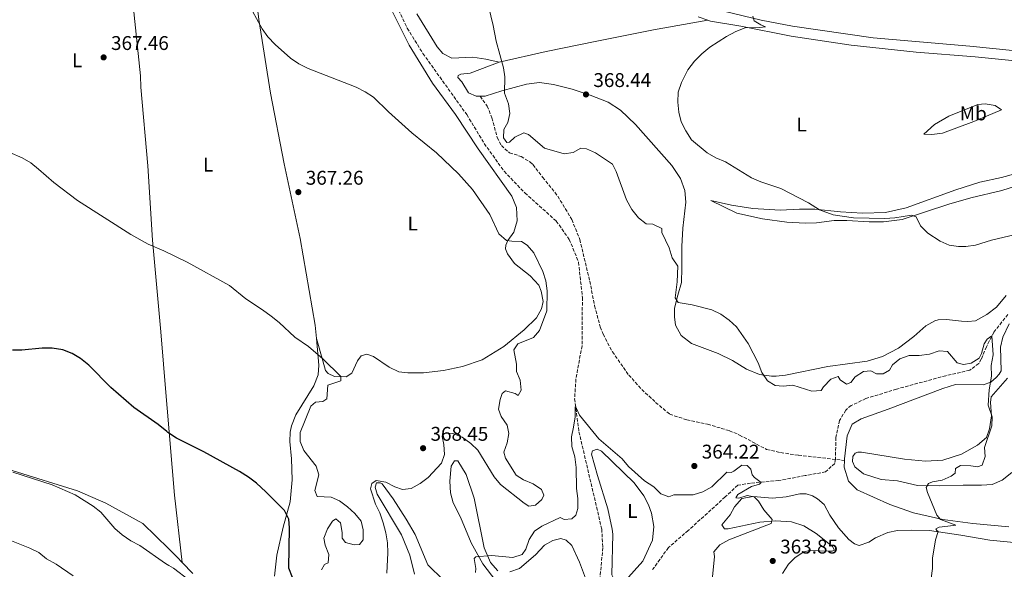
# Model space of a CAD drawing. Units: metres. Extents: x 614881 to 618349, y 4692365 to 4694735.
# Drawn here: x 616910 to 617407, y 4693430 to 4693708 of the extents above; entities that cross this region are included whole.
import ezdxf
from ezdxf.enums import TextEntityAlignment as Align

# ---------------------------------------------------------------- set-up
doc = ezdxf.new("R2010")
doc.units = ezdxf.units.M
doc.header["$MEASUREMENT"] = 0
doc.linetypes.add('DGN Style 3', pattern=[2.435891, 1.739922, -0.695969])
for name, color, linetype, lineweight in [('Barranco lineal', 142, 'DGN Style 3', 13), ('Cota de punto acotado terreno', 7, 'Continuous', 0), ('Curva de nivel directora', 30, 'Continuous', 30), ('Curva de nivel intermedia', 30, 'Continuous', 0), ('Etiqueta de uso rústico', 92, 'Continuous', 0), ('Línea de cambio de uso (parcela vista)', 92, 'Continuous', 0), ('Punto acotado terreno (símbolo)', 7, 'Continuous', 0), ('Senda', 7, 'DGN Style 3', 0)]:
    doc.layers.add(name, color=color, linetype=linetype, lineweight=lineweight)
doc.styles.add('Style-Arial', font='arial.ttf')

# ---------------------------------------------------------------- blocks, each defined once
blk = doc.blocks.new('5PATER')
at = {"layer": 'Punto acotado terreno (símbolo)', "linetype": 'Continuous', "lineweight": 0}
h = blk.add_hatch(color=51, dxfattribs=at)
edge = h.paths.add_edge_path()
edge.add_ellipse((0, 0), major_axis=(-0.11, -0.111), ratio=0.999422, start_angle=0, end_angle=360)

msp = doc.modelspace()

# ---------------------------------------------------------------- linework, layer by layer
at = {"layer": 'Barranco lineal', "color": 142, "linetype": 'DGN Style 3', "lineweight": 13}
for points in [[(617058.13, 4693776.12, 362.36), (617073.63, 4693760.82, 362.31), (617080.95, 4693752.84, 362.31), (617086.94, 4693744.19, 362.31), (617091.42, 4693735.72, 362.31), (617099.03, 4693717.11, 362.31), (617105.5, 4693703.61, 362.31), (617113.39, 4693690.86, 362.31), (617135.5, 4693659.97, 362.31), (617144.39, 4693645.37, 362.31), (617154.36, 4693631.35, 362.31), (617164.86, 4693620.43, 362.31), (617180.69, 4693606.22, 362.26), (617187.26, 4693596.98, 362.2), (617191.97, 4693585.41, 361.78), (617193.9, 4693567.67, 361.4), (617193.71, 4693543.24, 360.81), (617190.62, 4693526.44, 360.38), (617189.99, 4693516.4, 360.17), (617192.17, 4693499.74, 359.31), (617203.66, 4693450.66, 357.06), (617204.2, 4693441.28, 356.74), (617202.53, 4693423.39, 356.37), (617198.42, 4693403.24, 355.94)], [(617408.66, 4693559.07, 365.77), (617401.67, 4693550.15, 365.18), (617397.87, 4693542.72, 364.75), (617395.25, 4693536.46, 364.69), (617393.98, 4693534.29, 364.53), (617389.53, 4693530.88, 364.53), (617377.39, 4693528.09, 363.95), (617352.51, 4693521.34, 363.73), (617337.01, 4693516.56, 363.36), (617329.63, 4693513.08, 363.36), (617326.86, 4693510.75, 363.36), (617323.74, 4693505.49, 363.36), (617321.86, 4693496.89, 362.77), (617321.64, 4693486.01, 362.45), (617321.3, 4693483.84, 362.39), (617316.68, 4693479.51, 361.8), (617306.29, 4693477.63, 360.73), (617293.06, 4693475.18, 360.3), (617278.75, 4693473.82, 359.88), (617272.38, 4693472.76, 359.55), (617266, 4693466.85, 359.07), (617247.35, 4693449.95, 358.43), (617237.35, 4693441.3, 357.79), (617229.35, 4693430.2, 357.14)]]:
    msp.add_polyline3d(points, dxfattribs=at)
at = {"layer": 'Curva de nivel directora', "color": 30, "linetype": 'Continuous', "lineweight": 30, "elevation": 375, "flags": 128}
msp.add_lwpolyline([(617049.36, 4693421.44), (617045.72, 4693430.96), (617046.02, 4693451.27), (617045.78, 4693455.59), (617043.55, 4693460.06), (617034.14, 4693469.52), (617029.39, 4693473.88), (617025.39, 4693476.88), (617020.8, 4693479.66), (617002.74, 4693489.63), (616989, 4693496.63), (616984.67, 4693499.44), (616984.09, 4693499.9), (616979.65, 4693503.44), (616967.39, 4693512.08), (616955.85, 4693522.07), (616944.74, 4693533.39), (616940.55, 4693536.75), (616936.27, 4693539.33), (616931.61, 4693541.14), (616926.24, 4693542.04), (616921.24, 4693541.99), (616910.93, 4693540.92), (616906.19, 4693541)], dxfattribs=at)
at = {"layer": 'Curva de nivel intermedia', "color": 30, "linetype": 'Continuous', "lineweight": 0, "flags": 128}
for points, elevation in [([(617024.67, 4693717.05), (617032.28, 4693703.36), (617035.17, 4693699.28), (617038.77, 4693695.46), (617046.47, 4693688.5), (617050.73, 4693685.57), (617055.44, 4693683.27), (617079.67, 4693673.77), (617084.26, 4693671.41), (617088.48, 4693668.72), (617095.93, 4693661.36), (617107.77, 4693650.77), (617120.18, 4693640.62), (617131.33, 4693630.05), (617138.4, 4693622.16), (617147.13, 4693609.49), (617151.79, 4693599.82), (617155.57, 4693596.45), (617158.21, 4693596.02), (617163.23, 4693595.83), (617166.07, 4693593.98), (617169.31, 4693590.17), (617173.96, 4693580.81), (617175.43, 4693576.03), (617176.08, 4693570.99), (617175.94, 4693560.83), (617172.32, 4693550.86), (617169.29, 4693547.36), (617161.33, 4693544.13), (617159.22, 4693541.21), (617160.61, 4693533.93), (617160.68, 4693530.25)], 365), ([(617398.72, 4693513.22), (617399.25, 4693520.91), (617400.37, 4693527.85), (617400.31, 4693533.21), (617401.34, 4693538.64), (617400.55, 4693548.27), (617398.28, 4693546.61), (617396.68, 4693544.19), (617395.32, 4693539.25), (617394.22, 4693536.92), (617390.11, 4693534.43), (617386.26, 4693533.69), (617383.17, 4693534.54), (617378.26, 4693540.26), (617374.08, 4693540.69), (617369.21, 4693538.96), (617363.84, 4693538.3), (617358.84, 4693538.25), (617354.23, 4693536.68), (617350.45, 4693533.6), (617348.93, 4693530.85), (617345.74, 4693529.11), (617342.31, 4693529.04), (617339.56, 4693530.56), (617335.87, 4693530.24), (617331.6, 4693527.58), (617329.41, 4693524.66), (617327.31, 4693523.75), (617323.97, 4693525.94), (617322.98, 4693527.62), (617319.29, 4693526.3), (617315.59, 4693522.55), (617314.5, 4693520.63), (617309.81, 4693520.23), (617300.17, 4693523.25), (617295.18, 4693522.89), (617291.25, 4693523.08), (617287.28, 4693525.57), (617284.5, 4693529.72), (617282.68, 4693534.58), (617277.54, 4693544.39), (617271.62, 4693552.73), (617267.97, 4693556.15), (617263.8, 4693559.1), (617259.21, 4693561.3), (617249.26, 4693563.85), (617242.33, 4693565.06), (617240.75, 4693567.41), (617241.71, 4693575.54), (617242.06, 4693583.49), (617239.25, 4693587.66), (617237.73, 4693592.61), (617234.04, 4693600.49), (617234.05, 4693602.49), (617229.45, 4693604.61), (617226.17, 4693604.88), (617222.19, 4693607.9), (617218.94, 4693612.02), (617216.24, 4693616.85), (617211, 4693631.21), (617209.04, 4693635.02), (617200.54, 4693640.66), (617195.99, 4693642.74), (617193.07, 4693643.01), (617189.29, 4693640.76), (617184.69, 4693640.12), (617174.83, 4693643.09), (617166.74, 4693649.9), (617164.32, 4693650.84), (617159.79, 4693648.6), (617157.02, 4693646.1), (617155.76, 4693645.94), (617154.02, 4693648.29), (617154.29, 4693652.39), (617156.31, 4693655.97), (617157.25, 4693660.47), (617156.6, 4693665.43), (617154.62, 4693670.79), (617154.66, 4693679.08), (617154.14, 4693683.54), (617150.33, 4693697.01), (617148.84, 4693704.96), (617146.47, 4693714.68)], 365), ([(617412.57, 4693599.37), (617400.44, 4693596.54), (617392.38, 4693594.02), (617387.41, 4693593.3), (617383.84, 4693593.31), (617379.07, 4693594.08), (617374.45, 4693595.99), (617368.31, 4693600.07), (617364.64, 4693603.85), (617362.41, 4693608.3), (617360.07, 4693609.15), (617351.6, 4693607.77), (617346.53, 4693607.45), (617330.8, 4693607.91), (617320.58, 4693609.32), (617313.54, 4693611.87), (617308.03, 4693615.41), (617294.01, 4693622.58), (617283.98, 4693625.97), (617279.22, 4693628.09), (617266.16, 4693636.12), (617261.28, 4693638.21), (617256.93, 4693640.68), (617249, 4693647.22), (617246.17, 4693651.74), (617243.79, 4693656.36), (617242.57, 4693661.21), (617242.08, 4693666.33), (617242.24, 4693671.32), (617243.86, 4693676.25), (617247.21, 4693682.67), (617250.54, 4693686.95), (617254.16, 4693690.7), (617258.19, 4693694.11), (617266.67, 4693699.42), (617271.44, 4693701.92), (617276.1, 4693703.73), (617283.33, 4693703.96), (617286.26, 4693704.36), (617283.92, 4693705.29), (617280.59, 4693707.31), (617279.93, 4693709.74)], 370), ([(616898.44, 4693643.5), (616911.11, 4693638.18), (616915.38, 4693635.58), (616919.4, 4693632.49), (616927.14, 4693625.64), (616939.08, 4693616.55), (616965.85, 4693599.41), (616974.61, 4693594.58), (616982.62, 4693591.13), (616994.42, 4693585.4), (617015.67, 4693573.74), (617024.01, 4693566.93), (617032.37, 4693561.39), (617036.77, 4693558.09), (617040.77, 4693554.97), (617048.77, 4693547.65), (617055.61, 4693542.85), (617062.86, 4693536.63), (617072.02, 4693527.72), (617071.93, 4693525.54), (617065.39, 4693523.4), (617064.94, 4693516.37), (617062.93, 4693515.13), (617059.16, 4693514.81), (617056.81, 4693512.64), (617051.48, 4693499.37), (617051.46, 4693494.93), (617053.19, 4693490.24), (617059.52, 4693482.43), (617060.92, 4693477.99), (617058.88, 4693470.05), (617060.03, 4693467.03), (617067.14, 4693466.83), (617071.32, 4693464.97), (617075.32, 4693461.86), (617078.96, 4693458.43), (617082.19, 4693454.59), (617083.3, 4693450.28), (617083.28, 4693445.25), (617081.43, 4693442.92), (617078.75, 4693442.6), (617074.32, 4693443.79), (617072.66, 4693445.97), (617072.67, 4693448.9), (617071.76, 4693453.81), (617069.44, 4693455.86), (617067.76, 4693454.7), (617065.15, 4693450.69), (617063.37, 4693446), (617064.11, 4693442.5), (617065.92, 4693437.8), (617065.57, 4693433.62), (617063.73, 4693432.79), (617062.21, 4693430.12)], 370), ([(617160.68, 4693530.25), (617162.5, 4693525.89), (617163.06, 4693520.78), (617161.54, 4693518.11), (617159.96, 4693519.12), (617155.14, 4693520.49), (617153.35, 4693519.15), (617152.41, 4693516.06), (617151.55, 4693511.13), (617152.88, 4693507.53), (617155.87, 4693503.16), (617156.77, 4693498.89), (617155.99, 4693494.12), (617154.22, 4693489.43), (617155.12, 4693486.52), (617160.52, 4693477.87), (617164.19, 4693475.51), (617169.04, 4693473.57), (617173.29, 4693470.62), (617174.45, 4693467.77), (617173.43, 4693465.6), (617170.16, 4693462.77), (617166.89, 4693462.28), (617164.56, 4693463.8), (617152.55, 4693473.14), (617149.34, 4693476.98), (617141.17, 4693490.43), (617137.59, 4693493.92), (617133.17, 4693496.99), (617128.54, 4693498.89), (617123.41, 4693499.15), (617123.04, 4693497.45), (617123.95, 4693493.35), (617124.27, 4693488.36), (617122.73, 4693483.9), (617116, 4693476.74), (617112.05, 4693473.69), (617107.45, 4693471.09), (617103.01, 4693470.6), (617099.25, 4693471.96), (617094.74, 4693474.41), (617089.79, 4693475.11), (617087.54, 4693473.69), (617086.86, 4693471.01), (617089.42, 4693463.3), (617091.66, 4693458.83), (617093.31, 4693453.83), (617094.63, 4693448.81), (617095.52, 4693443.7), (617095.68, 4693438.7), (617095.12, 4693428.3)], 365), ([(617139.97, 4693428.64), (617140.06, 4693430.73), (617139.24, 4693435.76), (617140.17, 4693436.67), (617147.99, 4693437.3), (617158.83, 4693436.25), (617163.52, 4693437.82), (617165.37, 4693440.57), (617166.98, 4693445.33), (617169.76, 4693449.59), (617173.46, 4693452.17), (617182.68, 4693456.48), (617184.68, 4693455.54), (617188.62, 4693455.78), (617190.63, 4693457.69), (617191.57, 4693461.04), (617191.6, 4693466.04), (617190.87, 4693471.09), (617190.74, 4693481.79), (617190.01, 4693487.06), (617188.61, 4693492.26), (617188.38, 4693497.25), (617189.46, 4693502.16), (617190.17, 4693507.33), (617190.25, 4693512.34), (617190.91, 4693511.58), (617192.41, 4693508.23), (617202.22, 4693496.22), (617213.97, 4693486.04), (617217.18, 4693482.2), (617225.18, 4693475.04), (617229.89, 4693471.92), (617233.47, 4693468.38), (617237.48, 4693466.86), (617240.08, 4693467.85), (617249.87, 4693467.89), (617254.63, 4693469.38), (617259.32, 4693472.03), (617266.82, 4693479.36), (617269, 4693479.18), (617270.34, 4693479.85), (617274.37, 4693482.92), (617277.04, 4693482.74), (617278.96, 4693480.89), (617279.53, 4693477.96), (617280.86, 4693476.62), (617284.2, 4693474.18), (617283.28, 4693473.34), (617279.34, 4693472.11), (617272.29, 4693468.12), (617271.28, 4693466.37), (617272.95, 4693466.28), (617277.14, 4693467.6), (617280.57, 4693466.91), (617282.73, 4693464.73), (617285.56, 4693460.36), (617289.72, 4693455.49), (617289.21, 4693453.49), (617267.75, 4693445.22), (617263.31, 4693442.72), (617260.19, 4693439.06), (617260.52, 4693436.71), (617259.64, 4693426.59)], 360), ([(617369.96, 4693425.78), (617370.57, 4693430.79), (617370.69, 4693435.89), (617372.23, 4693445.18), (617373.58, 4693449.35), (617372.75, 4693449.94), (617372.25, 4693450.7), (617374.01, 4693451.53), (617378.45, 4693452.09), (617382.47, 4693452.58), (617374.62, 4693455.54), (617372.79, 4693457.73), (617368.15, 4693469.13), (617367.41, 4693471.64), (617368.67, 4693473.73), (617370.65, 4693474.55), (617375.53, 4693475.34), (617380.15, 4693477.41), (617382.08, 4693478.91), (617382.34, 4693481.16), (617384.86, 4693482.83), (617390.04, 4693482.64), (617393.39, 4693482.03), (617395.65, 4693482.86), (617397.17, 4693487.21), (617396.94, 4693491.81), (617400.68, 4693502.75), (617400.78, 4693507.35), (617398.72, 4693513.22)], 365), ([(616906.36, 4693479.41), (616926.3, 4693472.96), (616937.88, 4693467.88), (616946.86, 4693462.27), (616950.76, 4693459.14), (616957.8, 4693450.95)], 380), ([(616895.39, 4693448.77), (616914.98, 4693440.96), (616919.56, 4693438.82), (616923.38, 4693435.59), (616928.21, 4693432.88), (616936.75, 4693426.98)], 385), ([(616957.8, 4693450.95), (616961.63, 4693447.73), (616965.99, 4693444.74), (616970.52, 4693442.28), (616983.4, 4693433.28), (616985.18, 4693432.19), (616987.39, 4693430.82), (616995.37, 4693424.8)], 380)]:
    msp.add_lwpolyline(points, dxfattribs=dict(at, elevation=elevation))
at = {"layer": 'Línea de cambio de uso (parcela vista)', "color": 92, "linetype": 'Continuous', "lineweight": 0}
for points in [[(616961.89, 4693783.8, 364.01), (616964.07, 4693750.38, 364.97), (616967.06, 4693715.03, 366.15), (616970.73, 4693679.51, 366.95), (616971.01, 4693673.9, 367.44), (616974.55, 4693634.03, 368.24), (616976.94, 4693596.6, 369.69), (616981, 4693550.27, 371.83), (616983.8, 4693517.53, 373.83), (616984.3, 4693511.74, 374.19), (616988.05, 4693467.68, 376.44), (616991.89, 4693433.79, 379.17)], [(617029.06, 4693720.67, 364.79), (617030.59, 4693708.04, 364.86), (617036.45, 4693670.87, 365.61), (617043.4, 4693635.11, 366.73), (617051.34, 4693597.34, 368.02), (617058.92, 4693553.63, 369.41), (617059.58, 4693546.97, 369.66)], [(617097.97, 4693711.82, 363.18), (617106.42, 4693694.97, 363.61), (617118.3, 4693675.92, 363.66), (617129.77, 4693659.97, 363.83), (617141.24, 4693642.77, 363.88), (617158.29, 4693618.84, 363.77), (617160.6, 4693613.06, 363.77), (617160.99, 4693606.28, 363.93), (617159.21, 4693600.6, 364.41), (617156.34, 4693596.43, 365.06), (617155.25, 4693594.09, 365.27), (617155.07, 4693592.17, 365.38), (617156.14, 4693589.65, 365.49), (617159.55, 4693584.7, 365.49), (617167.47, 4693578.56, 365.43), (617171.89, 4693573.77, 365.11), (617173.13, 4693570.75, 365.06), (617174.11, 4693565.56, 365.06), (617173.25, 4693561.8, 365.16), (617170.81, 4693557.29, 365.43), (617164.5, 4693551.21, 366.29), (617154.26, 4693542.89, 366.82), (617143.35, 4693536.08, 367.41), (617133.3, 4693532.78, 367.79), (617123.83, 4693530.81, 368.16), (617113.62, 4693529.61, 368.43), (617105.75, 4693529.56, 368.7), (617101.24, 4693530, 368.7), (617096.31, 4693532.45, 368.81), (617088.47, 4693537.84, 368.97), (617085.05, 4693538.94, 369.07), (617082.2, 4693538.2, 369.18), (617080.43, 4693535.53, 369.34), (617077.56, 4693529.44, 369.82), (617074.7, 4693527.61, 369.93), (617068.68, 4693527.72, 369.93), (617065.59, 4693529.16, 369.93), (617064.26, 4693530.67, 369.98), (617062.78, 4693535.69, 370.09), (617059.58, 4693546.97, 369.66)], [(617151.93, 4693686.51, 364.91), (617145.08, 4693687.96, 364.75), (617138.64, 4693688.91, 364.48), (617127.93, 4693688.46, 364.05), (617123.42, 4693690.82, 363.83), (617120.59, 4693694.26, 363.83), (617110.38, 4693710.96, 363.51)], [(617412.78, 4693692.12, 372.35), (617389.45, 4693694.49, 371.93), (617340.69, 4693698.73, 370.8), (617299.89, 4693704.6, 370.37), (617284.09, 4693707.6, 370.05), (617265.95, 4693712.12, 369.78)], [(617151.93, 4693686.51, 364.91), (617175.64, 4693691.92, 366.62), (617201.26, 4693696.99, 367.96), (617229.74, 4693702.8, 368.87), (617257.29, 4693707.62, 369.56)], [(617252.36, 4693709.31, 369.56), (617257.29, 4693707.62, 369.56)], [(617257.29, 4693707.62, 369.56), (617258.54, 4693707.19, 369.56), (617273.84, 4693704.69, 369.94), (617299.33, 4693699.64, 370.42), (617329.52, 4693694.98, 370.9), (617362.47, 4693691.49, 371.6), (617392.16, 4693689.09, 372.62), (617422.52, 4693686.11, 373.63)], [(617142.23, 4693669.23, 364.26), (617140.31, 4693669.24, 364.21), (617136.47, 4693670.93, 364.05), (617132.98, 4693676.55, 364.05), (617130.98, 4693678.65, 364.05), (617131.24, 4693679.66, 364.05), (617132.58, 4693680.32, 364.1), (617137.18, 4693680.97, 364.21), (617151.93, 4693686.51, 364.91)], [(617243.45, 4693627.69, 368.87), (617239.13, 4693634.23, 369.13), (617220.73, 4693654.9, 369.08), (617213.15, 4693662.21, 368.97), (617206.98, 4693666.34, 368.71), (617197.79, 4693669.81, 368.28), (617188.77, 4693672.78, 368.01), (617179.24, 4693675.25, 367.53), (617172.3, 4693676.12, 366.46), (617165.69, 4693675.4, 365.55), (617153.29, 4693671.94, 365.01), (617144.74, 4693669.22, 364.32), (617142.23, 4693669.23, 364.26)], [(617370.37, 4693649.97, 373.73), (617366.28, 4693650.16, 373.62), (617371.65, 4693654.9, 373.62), (617378.95, 4693659.22, 373.51), (617393.45, 4693665.1, 373.94), (617397.22, 4693665.41, 374.05), (617402.23, 4693664.55, 374.37), (617405.49, 4693662.45, 374.64), (617391.49, 4693656.49, 373.89), (617375.73, 4693650.53, 373.73), (617370.37, 4693649.97, 373.73)], [(617417.16, 4693631.33, 373.74), (617405.43, 4693628.21, 374.06), (617394.46, 4693625.91, 373.58), (617382.48, 4693622.04, 373.04), (617357.34, 4693612.86, 371.92), (617346.95, 4693610.57, 371.17), (617335.24, 4693610.2, 370.26), (617324.28, 4693610.92, 370.04), (617311.23, 4693612.24, 369.99), (617303.45, 4693612.27, 369.72), (617293.66, 4693611.73, 368.97), (617279.94, 4693612.55, 368.44), (617269.24, 4693614.18, 368.06), (617258.71, 4693616.58, 367.64), (617271.82, 4693610.24, 367.85), (617284.77, 4693607.34, 367.96), (617297.15, 4693605.61, 368.12), (617306.43, 4693605.15, 368.28), (617312.04, 4693605.37, 368.38), (617321, 4693606.42, 368.6), (617327.44, 4693606.47, 368.71), (617338.73, 4693605.84, 368.81), (617345.84, 4693605.8, 369.13), (617355.3, 4693606.93, 369.56), (617378.93, 4693614.69, 371.06), (617390.08, 4693617.9, 371.17), (617405.65, 4693621.6, 371.28), (617419.4, 4693626.05, 371.12)], [(617407.84, 4693568.62, 368.38), (617402.96, 4693562.71, 367.9), (617398.01, 4693558.96, 367.9), (617392.3, 4693555.89, 367.8), (617388.45, 4693555.49, 367.69), (617385.27, 4693555.59, 367.69), (617377.75, 4693556.46, 367.42), (617373.48, 4693556.4, 367.42), (617371.89, 4693555.82, 367.42), (617367.36, 4693553.25, 367.42), (617361.14, 4693547.84, 367.1), (617353.5, 4693541.93, 366.62), (617345.45, 4693537.87, 366.51), (617337.58, 4693535.48, 366.51), (617317.82, 4693532.72, 366.3), (617296.46, 4693528.3, 365.39), (617291.69, 4693527.82, 365.23), (617289.35, 4693527.83, 365.06), (617283.33, 4693528.78, 364.96), (617276.73, 4693531.32, 364.85), (617269.64, 4693535.78, 364.8), (617262.38, 4693539.33, 364.58), (617249.01, 4693544.33, 364.37), (617243.84, 4693548.45, 364.32), (617240.94, 4693553.57, 364.37), (617240.37, 4693557.92, 364.74), (617240.47, 4693562.19, 364.96), (617242.09, 4693568.79, 365.01), (617243.88, 4693575.23, 365.49), (617244.17, 4693582.59, 366.03), (617244.05, 4693593.3, 366.46), (617244.59, 4693602.58, 366.72), (617246.07, 4693615.71, 367.42), (617245.6, 4693621.57, 368.33), (617243.45, 4693627.69, 368.87)], [(617326.2, 4693485.32, 362.94), (617326.24, 4693486.18, 362.93), (617327.63, 4693497.81, 363.36), (617330.09, 4693503.65, 363.57), (617334.62, 4693506.39, 363.62), (617348.28, 4693511.18, 363.68), (617375.94, 4693521.68, 364), (617382.3, 4693523.66, 364.37), (617396.27, 4693523.43, 364.69), (617400.05, 4693524.92, 364.96), (617402.82, 4693527.17, 365.01), (617404.33, 4693528.83, 365.18), (617405.26, 4693530.59, 365.23), (617404.98, 4693542.47, 365.5), (617406.09, 4693547.57, 365.6), (617409.38, 4693554.33, 365.6)], [(617038.52, 4693426.8, 377.34), (617039.57, 4693437.42, 376.37), (617042.9, 4693451.54, 375.46), (617046.38, 4693464.33, 374.44), (617047.44, 4693475.53, 373.64), (617046.99, 4693486.16, 372.52), (617046.27, 4693494.95, 371.39), (617046.38, 4693499.64, 371.12), (617047.06, 4693502.73, 371.07), (617049.26, 4693508.32, 371.12), (617058.36, 4693522.92, 370.54), (617060.48, 4693528.6, 370.43), (617060.92, 4693533.45, 370.16), (617059.58, 4693546.97, 369.66)], [(617408.51, 4693526.81, 365.6), (617400.18, 4693517.39, 365.18), (617399.92, 4693514.63, 365.07), (617400.39, 4693507.85, 364.91), (617399.35, 4693501.25, 364.86), (617397.91, 4693496.82, 364.86), (617393.37, 4693492.99, 364.86), (617385.32, 4693488.51, 364.48), (617375.94, 4693485.37, 364.05), (617367.15, 4693484.91, 363.78), (617356.53, 4693485.96, 363.3), (617334.87, 4693489.41, 363.03), (617332.87, 4693489.5, 363.09), (617331.53, 4693489.01, 363.09), (617330.35, 4693487.25, 363.09), (617330.25, 4693484.74, 363.2), (617331.41, 4693482.15, 363.2), (617335.83, 4693478.61, 363.25), (617344.77, 4693475.73, 363.52), (617353.05, 4693474.93, 363.89), (617363.08, 4693472.71, 364.69), (617374.21, 4693472.5, 365.71), (617386.09, 4693472.78, 366.03), (617395.46, 4693472.73, 366.73), (617400.82, 4693473.21, 367.21), (617405.84, 4693475.28, 367.59), (617410.72, 4693479.19, 368.07)], [(617213.82, 4693423.68, 357.01), (617210.89, 4693424.11, 357.01), (617210.23, 4693424.53, 357.01), (617208.82, 4693427.47, 357.01), (617209.33, 4693448.05, 357.33), (617208.92, 4693450.64, 357.33), (617206.8, 4693460.86, 357.71), (617201.52, 4693477.7, 358.35), (617198.47, 4693488.51, 359.1), (617199.06, 4693490.09, 359.15), (617201.33, 4693490.92, 359.26), (617203.5, 4693489.91, 359.26), (617220.07, 4693474.02, 358.72), (617224.9, 4693467.39, 358.62), (617227.22, 4693462.86, 358.62), (617228.71, 4693458.67, 358.56), (617230.01, 4693451.88, 358.4), (617229.23, 4693445.11, 358.03), (617224.41, 4693434.51, 357.12), (617215.67, 4693424.67, 357.06), (617213.82, 4693423.68, 357.01)], [(616902.5, 4693482.16, 379.97), (616906.51, 4693480.11, 380.05), (616938.97, 4693469.99, 379.03), (616953.3, 4693463.74, 378.44), (616972.03, 4693453.51, 378.6), (616985.04, 4693440.69, 378.89), (616989.27, 4693436.52, 378.98), (616991.89, 4693433.79, 379.17)], [(617150.15, 4693424.55, 358.62), (617143.58, 4693433.03, 359.96), (617137.77, 4693443.77, 360.87), (617132.39, 4693456.6, 362.26), (617128.66, 4693463.89, 362.53), (617127.26, 4693468.92, 362.95), (617126.95, 4693474.78, 363.01), (617127.58, 4693482.39, 363.33), (617129.35, 4693485.06, 363.44), (617131.02, 4693485.13, 363.6), (617135.25, 4693478.25, 363.22), (617139.3, 4693466.19, 362.42), (617144.29, 4693441.23, 360.44), (617147.43, 4693433.77, 359.63), (617151.18, 4693429.57, 359.21)], [(617409.17, 4693451.84, 367.64), (617391.02, 4693453.51, 365.82), (617375.89, 4693455.5, 365.18), (617361.01, 4693458.92, 364.32), (617349.06, 4693463.07, 363.73), (617332.61, 4693470.51, 363.46), (617328.2, 4693474.8, 363.09), (617326.06, 4693481.83, 362.98), (617326.2, 4693485.32, 362.94)], [(617109.09, 4693427.84, 362.42), (617106.79, 4693437.47, 362.79), (617102.65, 4693447.7, 363.38), (617090.28, 4693468.25, 364.62), (617089.29, 4693471.77, 364.72), (617089.97, 4693474.03, 364.78), (617091.73, 4693474.02, 364.83), (617092.81, 4693473.51, 364.83), (617098.3, 4693465.96, 364.4), (617104.86, 4693455.72, 363.81), (617109.51, 4693447.92, 363.06), (617115.8, 4693432.58, 362.15), (617123.72, 4693424.76, 361.08)], [(617319.92, 4693439.44, 361.54), (617321.18, 4693440.02, 361.54), (617320.19, 4693441.87, 361.27), (617311.85, 4693448.35, 361.11), (617305.67, 4693452.22, 360.95), (617299.41, 4693454.26, 360.63), (617291.46, 4693454.8, 360.36), (617283.51, 4693454.17, 359.77), (617267.43, 4693450.81, 359.07), (617265.67, 4693450.73, 359.18), (617264.34, 4693452.83, 359.29), (617268.55, 4693457.75, 359.61), (617270.74, 4693461.92, 359.66), (617274.36, 4693466.01, 359.82), (617280.14, 4693467.07, 360.04), (617289.84, 4693466.19, 360.14), (617296.7, 4693466.99, 360.84), (617303.66, 4693468.47, 361.16), (617306.83, 4693468.37, 361.32), (617310.01, 4693467.35, 361.43), (617312.6, 4693465.91, 361.48), (617316.01, 4693463.05, 361.64)], [(617316.01, 4693463.05, 361.64), (617318.83, 4693457.69, 362.02), (617323.24, 4693451.31, 362.13), (617328.4, 4693445.43, 362.23), (617331.23, 4693443.16, 362.34), (617333.57, 4693442.31, 362.45), (617338.43, 4693443.96, 362.71), (617341.87, 4693446.29, 363.25), (617348.08, 4693448.85, 363.57), (617353.02, 4693450, 363.68), (617360.13, 4693450.05, 363.95), (617369.17, 4693449.84, 364.8), (617384.97, 4693447.51, 365.34), (617399.52, 4693445.02, 367.05), (617420.43, 4693443.09, 368.66)], [(617157.29, 4693429.12, 358.99), (617162.15, 4693430.78, 358.89), (617170.29, 4693437.68, 358.56), (617174.83, 4693442.43, 358.46), (617178.94, 4693444.92, 358.46), (617183.05, 4693445.91, 358.46), (617185.72, 4693445.06, 358.46), (617188.56, 4693442.37, 358.3), (617192.36, 4693433.9, 357.65), (617195.51, 4693425.77, 357.17)], [(617294.94, 4693428.26, 362.66), (617297.97, 4693432.93, 362.45), (617301.33, 4693436.35, 362.45), (617305.7, 4693439.09, 362.45), (617308.55, 4693439.83, 362.34), (617318.67, 4693439.45, 361.86), (617319.92, 4693439.44, 361.54)], [(616991.89, 4693433.79, 379.17), (616997.3, 4693428.16, 379.57)]]:
    msp.add_polyline3d(points, dxfattribs=at)
at = {"layer": 'Senda', "color": 7, "linetype": 'DGN Style 3', "lineweight": 0}
msp.add_polyline3d([(617142.23, 4693669.23, 364.26), (617145.89, 4693664.28, 364.2), (617148.2, 4693658.41, 364.15), (617150.92, 4693648.44, 364.04), (617152.99, 4693644.33, 364.04), (617157.08, 4693640.72, 363.83), (617162.92, 4693638.85, 363.61), (617167.35, 4693636.07, 363.61), (617168.93, 4693634.72, 363.61), (617173.84, 4693628.34, 363.61), (617181.49, 4693618.77, 363.13), (617188.55, 4693606.94, 362.76), (617192.6, 4693596.96, 362.6), (617197.61, 4693575.86, 361.79), (617200.06, 4693563.46, 361.53), (617202.94, 4693552.74, 361.42), (617204.35, 4693549.05, 361.26), (617209.08, 4693540.16, 361.2), (617217.31, 4693528.41, 361.15), (617223.88, 4693521.18, 361.31), (617230.88, 4693514.63, 361.58), (617237.97, 4693508.65, 361.63), (617246.57, 4693505.85, 361.53), (617257.02, 4693503.55, 361.1), (617268.13, 4693500.32, 360.94), (617273.23, 4693498.12, 360.83), (617286.92, 4693490.86, 360.67), (617293.94, 4693489.24, 360.72), (617302.97, 4693487.94, 361.2), (617326.2, 4693485.32, 362.94)], dxfattribs=at)

# ---------------------------------------------------------------- block references
at = {"layer": 'Punto acotado terreno (símbolo)', "color": 7, "linetype": 'Continuous', "lineweight": 0, "xscale": 10, "yscale": 10, "zscale": 10}
for p in [(616952.19, 4693688.87, 367.46), (617195.7, 4693670.16, 368.44), (617050.5, 4693620.82, 367.26), (617113.48, 4693491.49, 368.45), (617250.4, 4693482.5, 364.22), (617290.01, 4693434.54, 363.85)]:
    msp.add_blockref('5PATER', p, dxfattribs=at)

# ---------------------------------------------------------------- texts
at = {"layer": 'Cota de punto acotado terreno', "color": 7, "linetype": 'Continuous', "lineweight": 0, "style": 'Style-Arial'}
for s, p in [('367.46', (616955.94, 4693692.62, 367.46)), ('368.44', (617199.45, 4693673.91, 368.44)), ('367.26', (617054.25, 4693624.57, 367.26)), ('368.45', (617117.23, 4693495.24, 368.45)), ('364.22', (617254.15, 4693486.25, 364.22)), ('363.85', (617293.76, 4693438.29, 363.85))]:
    msp.add_text(s, height=7, dxfattribs=at).set_placement(p)
at = {"layer": 'Etiqueta de uso rústico', "color": 92, "linetype": 'Continuous', "lineweight": 0, "style": 'Style-Arial'}
for s, p in [('L', (616938.85142, 4693687.36001, 367.69)), ('Mb', (617391.21025, 4693660.59001, 373.83)), ('L', (617304.57142, 4693654.96001, 370.3)), ('L', (617004.94142, 4693634.74001, 367.59)), ('L', (617108.22142, 4693604.99001, 366.25)), ('L', (617219.11142, 4693459.80001, 358.11))]:
    msp.add_text(s, height=7, dxfattribs=at).set_placement(p, align=Align.MIDDLE_CENTER)

doc.saveas('drawing.dxf')
